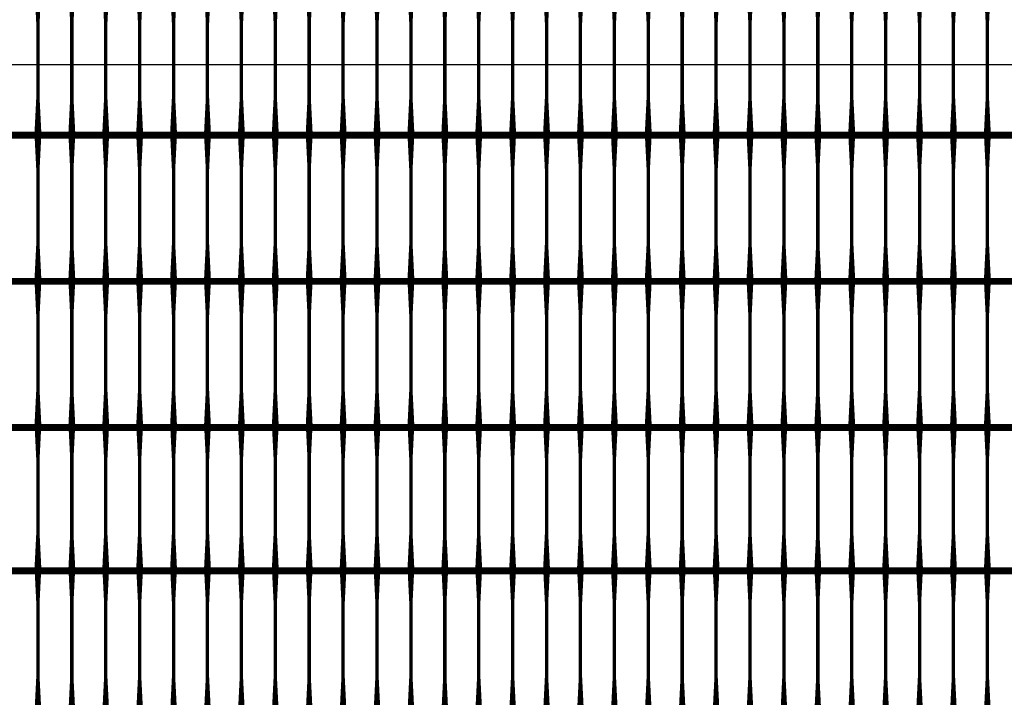
# Model space of a CAD drawing. Units: inches. Extents: x 54.3 to 116, y -44.9 to 17.6.
# Drawn here: x 85.8 to 88.7, y 8.7 to 10.7 of the extents above; entities that cross this region are included whole.
import ezdxf

# ---------------------------------------------------------------- set-up
doc = ezdxf.new("R2010")
doc.units = ezdxf.units.IN
doc.header["$MEASUREMENT"] = 0
for name, color, linetype in [('DIM', 7, 'Continuous'), ('GRD', 5, 'Continuous'), ('Grid-Crv-Tensar', 19, 'Continuous'), ('Tree-Shdw', 54, 'Continuous'), ('WAL-STM-PIP', 2, 'Continuous')]:
    doc.layers.add(name, color=color, linetype=linetype)
doc.styles.add('Dim-Text', font='ARIAL.TTF')
doc.dimstyles.new('Detail Sheet-MS', dxfattribs={"dimscale": 0, "dimtxt": 0.32, "dimasz": 0.32, "dimexe": 0.32, "dimexo": 0.16, "dimgap": 0.16, "dimtad": 1, "dimzin": 12, "dimdsep": 46, "dimtxsty": 'Dim-Text', "dimcen": 0.16, "dimclrd": 256, "dimclre": 256, "dimclrt": 256, "dimadec": 0, "dimazin": 3, "dimtfac": 1, "dimtofl": 0, "dimtmove": 0, "dimatfit": 0, "dimfxl": 0, "dimtolj": 1, "dimtzin": 0, "dimarcsym": 0})

# ---------------------------------------------------------------- blocks, each defined once
blk = doc.blocks.new('*D46')
at = {"layer": 'Defpoints', "color": 0}
for p in [(101.0067, 10.5826), (83.0067, 6.8952), (101.0067, 2.3952)]:
    blk.add_point(p, dxfattribs=at)
at = {"layer": 'DIM', "color": 2, "lineweight": -2}
for p, q in [((83.0067, 8.1452), (83.0067, 10.9026)), ((101.0067, 3.6452), (101.0067, 10.9026)), ((83.3267, 10.5826), (100.6867, 10.5826))]:
    blk.add_line(p, q, dxfattribs=at)
at = {"layer": 'DIM', "color": 2}
for points in [[(83.3267, 10.6359), (83.3267, 10.5292), (83.0067, 10.5826)], [(100.6867, 10.6359), (100.6867, 10.5292), (101.0067, 10.5826)]]:
    blk.add_solid(points, dxfattribs=at)
at = {"layer": 'DIM', "insert": (92.0067, 10.9523), "char_height": 0.32, "attachment_point": 5, "style": 'Dim-Text'}
blk.add_mtext("\\A1;4 x (Dia. 1 + Dia. 2) / 2 (18')", dxfattribs=at)
blk = doc.blocks.new('Root-Ball-Plan')
at = {"layer": 'GRD', "color": 4}
blk.add_circle((0, 0), 3, dxfattribs=at)
at = {"layer": 'WAL-STM-PIP', "color": 21}
for radius in [2.964, 2.9454]:
    blk.add_circle((0, 0), radius, dxfattribs=at)
at = {"layer": 'WAL-STM-PIP', "color": 52}
for radius in [2.9055, 2.8199]:
    blk.add_circle((0, 0), radius, dxfattribs=at)

msp = doc.modelspace()

# ---------------------------------------------------------------- linework, layer by layer
at = {"layer": 'Grid-Crv-Tensar', "flags": 128}
for points in [[(85.8734, 10.3822, 0.02, 0.01, 0), (85.8734, 10.4822, 0.01, 0.01, 0), (85.8734, 10.7051, 0.01, 0.02, 0), (85.8734, 10.8051, 0.02, 0.02, 0)], [(85.9734, 10.3822, 0.02, 0.01, 0), (85.9734, 10.4822, 0.01, 0.01, 0), (85.9734, 10.7051, 0.01, 0.02, 0), (85.9734, 10.8051, 0.02, 0.02, 0)], [(86.0734, 10.3822, 0.02, 0.01, 0), (86.0734, 10.4822, 0.01, 0.01, 0), (86.0734, 10.7051, 0.01, 0.02, 0), (86.0734, 10.8051, 0.02, 0.02, 0)], [(86.1734, 10.3822, 0.02, 0.01, 0), (86.1734, 10.4822, 0.01, 0.01, 0), (86.1734, 10.7051, 0.01, 0.02, 0), (86.1734, 10.8051, 0.02, 0.02, 0)], [(86.2734, 10.3822, 0.02, 0.01, 0), (86.2734, 10.4822, 0.01, 0.01, 0), (86.2734, 10.7051, 0.01, 0.02, 0), (86.2734, 10.8051, 0.02, 0.02, 0)], [(86.3734, 10.3822, 0.02, 0.01, 0), (86.3734, 10.4822, 0.01, 0.01, 0), (86.3734, 10.7051, 0.01, 0.02, 0), (86.3734, 10.8051, 0.02, 0.02, 0)], [(86.4734, 10.3822, 0.02, 0.01, 0), (86.4734, 10.4822, 0.01, 0.01, 0), (86.4734, 10.7051, 0.01, 0.02, 0), (86.4734, 10.8051, 0.02, 0.02, 0)], [(86.5734, 10.3822, 0.02, 0.01, 0), (86.5734, 10.4822, 0.01, 0.01, 0), (86.5734, 10.7051, 0.01, 0.02, 0), (86.5734, 10.8051, 0.02, 0.02, 0)], [(86.6734, 10.3822, 0.02, 0.01, 0), (86.6734, 10.4822, 0.01, 0.01, 0), (86.6734, 10.7051, 0.01, 0.02, 0), (86.6734, 10.8051, 0.02, 0.02, 0)], [(86.7734, 10.3822, 0.02, 0.01, 0), (86.7734, 10.4822, 0.01, 0.01, 0), (86.7734, 10.7051, 0.01, 0.02, 0), (86.7734, 10.8051, 0.02, 0.02, 0)], [(86.8734, 10.3822, 0.02, 0.01, 0), (86.8734, 10.4822, 0.01, 0.01, 0), (86.8734, 10.7051, 0.01, 0.02, 0), (86.8734, 10.8051, 0.02, 0.02, 0)], [(86.9734, 10.3822, 0.02, 0.01, 0), (86.9734, 10.4822, 0.01, 0.01, 0), (86.9734, 10.7051, 0.01, 0.02, 0), (86.9734, 10.8051, 0.02, 0.02, 0)], [(87.0734, 10.3822, 0.02, 0.01, 0), (87.0734, 10.4822, 0.01, 0.01, 0), (87.0734, 10.7051, 0.01, 0.02, 0), (87.0734, 10.8051, 0.02, 0.02, 0)], [(87.1734, 10.3822, 0.02, 0.01, 0), (87.1734, 10.4822, 0.01, 0.01, 0), (87.1734, 10.7051, 0.01, 0.02, 0), (87.1734, 10.8051, 0.02, 0.02, 0)], [(87.2734, 10.3822, 0.02, 0.01, 0), (87.2734, 10.4822, 0.01, 0.01, 0), (87.2734, 10.7051, 0.01, 0.02, 0), (87.2734, 10.8051, 0.02, 0.02, 0)], [(87.3734, 10.3822, 0.02, 0.01, 0), (87.3734, 10.4822, 0.01, 0.01, 0), (87.3734, 10.7051, 0.01, 0.02, 0), (87.3734, 10.8051, 0.02, 0.02, 0)], [(87.4734, 10.3822, 0.02, 0.01, 0), (87.4734, 10.4822, 0.01, 0.01, 0), (87.4734, 10.7051, 0.01, 0.02, 0), (87.4734, 10.8051, 0.02, 0.02, 0)], [(87.5734, 10.3822, 0.02, 0.01, 0), (87.5734, 10.4822, 0.01, 0.01, 0), (87.5734, 10.7051, 0.01, 0.02, 0), (87.5734, 10.8051, 0.02, 0.02, 0)], [(87.6734, 10.3822, 0.02, 0.01, 0), (87.6734, 10.4822, 0.01, 0.01, 0), (87.6734, 10.7051, 0.01, 0.02, 0), (87.6734, 10.8051, 0.02, 0.02, 0)], [(87.7734, 10.3822, 0.02, 0.01, 0), (87.7734, 10.4822, 0.01, 0.01, 0), (87.7734, 10.7051, 0.01, 0.02, 0), (87.7734, 10.8051, 0.02, 0.02, 0)], [(87.8734, 10.3822, 0.02, 0.01, 0), (87.8734, 10.4822, 0.01, 0.01, 0), (87.8734, 10.7051, 0.01, 0.02, 0), (87.8734, 10.8051, 0.02, 0.02, 0)], [(87.9734, 10.3822, 0.02, 0.01, 0), (87.9734, 10.4822, 0.01, 0.01, 0), (87.9734, 10.7051, 0.01, 0.02, 0), (87.9734, 10.8051, 0.02, 0.02, 0)], [(88.0734, 10.3822, 0.02, 0.01, 0), (88.0734, 10.4822, 0.01, 0.01, 0), (88.0734, 10.7051, 0.01, 0.02, 0), (88.0734, 10.8051, 0.02, 0.02, 0)], [(88.1734, 10.3822, 0.02, 0.01, 0), (88.1734, 10.4822, 0.01, 0.01, 0), (88.1734, 10.7051, 0.01, 0.02, 0), (88.1734, 10.8051, 0.02, 0.02, 0)], [(88.2734, 10.3822, 0.02, 0.01, 0), (88.2734, 10.4822, 0.01, 0.01, 0), (88.2734, 10.7051, 0.01, 0.02, 0), (88.2734, 10.8051, 0.02, 0.02, 0)], [(88.3734, 10.3822, 0.02, 0.01, 0), (88.3734, 10.4822, 0.01, 0.01, 0), (88.3734, 10.7051, 0.01, 0.02, 0), (88.3734, 10.8051, 0.02, 0.02, 0)], [(88.4734, 10.3822, 0.02, 0.01, 0), (88.4734, 10.4822, 0.01, 0.01, 0), (88.4734, 10.7051, 0.01, 0.02, 0), (88.4734, 10.8051, 0.02, 0.02, 0)], [(88.5734, 10.3822, 0.02, 0.01, 0), (88.5734, 10.4822, 0.01, 0.01, 0), (88.5734, 10.7051, 0.01, 0.02, 0), (88.5734, 10.8051, 0.02, 0.02, 0)], [(88.6734, 10.3822, 0.02, 0.01, 0), (88.6734, 10.4822, 0.01, 0.01, 0), (88.6734, 10.7051, 0.01, 0.02, 0), (88.6734, 10.8051, 0.02, 0.02, 0)], [(85.8734, 9.951, 0.02, 0.01, 0), (85.8734, 10.051, 0.01, 0.01, 0), (85.8734, 10.274, 0.01, 0.02, 0), (85.8734, 10.374, 0.02, 0.02, 0)], [(85.9734, 9.951, 0.02, 0.01, 0), (85.9734, 10.051, 0.01, 0.01, 0), (85.9734, 10.274, 0.01, 0.02, 0), (85.9734, 10.374, 0.02, 0.02, 0)], [(86.0734, 9.951, 0.02, 0.01, 0), (86.0734, 10.051, 0.01, 0.01, 0), (86.0734, 10.274, 0.01, 0.02, 0), (86.0734, 10.374, 0.02, 0.02, 0)], [(86.1734, 9.951, 0.02, 0.01, 0), (86.1734, 10.051, 0.01, 0.01, 0), (86.1734, 10.274, 0.01, 0.02, 0), (86.1734, 10.374, 0.02, 0.02, 0)], [(86.2734, 9.951, 0.02, 0.01, 0), (86.2734, 10.051, 0.01, 0.01, 0), (86.2734, 10.274, 0.01, 0.02, 0), (86.2734, 10.374, 0.02, 0.02, 0)], [(86.3734, 9.951, 0.02, 0.01, 0), (86.3734, 10.051, 0.01, 0.01, 0), (86.3734, 10.274, 0.01, 0.02, 0), (86.3734, 10.374, 0.02, 0.02, 0)], [(86.4734, 9.951, 0.02, 0.01, 0), (86.4734, 10.051, 0.01, 0.01, 0), (86.4734, 10.274, 0.01, 0.02, 0), (86.4734, 10.374, 0.02, 0.02, 0)], [(86.5734, 9.951, 0.02, 0.01, 0), (86.5734, 10.051, 0.01, 0.01, 0), (86.5734, 10.274, 0.01, 0.02, 0), (86.5734, 10.374, 0.02, 0.02, 0)], [(86.6734, 9.951, 0.02, 0.01, 0), (86.6734, 10.051, 0.01, 0.01, 0), (86.6734, 10.274, 0.01, 0.02, 0), (86.6734, 10.374, 0.02, 0.02, 0)], [(86.7734, 9.951, 0.02, 0.01, 0), (86.7734, 10.051, 0.01, 0.01, 0), (86.7734, 10.274, 0.01, 0.02, 0), (86.7734, 10.374, 0.02, 0.02, 0)], [(86.8734, 9.951, 0.02, 0.01, 0), (86.8734, 10.051, 0.01, 0.01, 0), (86.8734, 10.274, 0.01, 0.02, 0), (86.8734, 10.374, 0.02, 0.02, 0)], [(86.9734, 9.951, 0.02, 0.01, 0), (86.9734, 10.051, 0.01, 0.01, 0), (86.9734, 10.274, 0.01, 0.02, 0), (86.9734, 10.374, 0.02, 0.02, 0)], [(87.0734, 9.951, 0.02, 0.01, 0), (87.0734, 10.051, 0.01, 0.01, 0), (87.0734, 10.274, 0.01, 0.02, 0), (87.0734, 10.374, 0.02, 0.02, 0)], [(87.1734, 9.951, 0.02, 0.01, 0), (87.1734, 10.051, 0.01, 0.01, 0), (87.1734, 10.274, 0.01, 0.02, 0), (87.1734, 10.374, 0.02, 0.02, 0)], [(87.2734, 9.951, 0.02, 0.01, 0), (87.2734, 10.051, 0.01, 0.01, 0), (87.2734, 10.274, 0.01, 0.02, 0), (87.2734, 10.374, 0.02, 0.02, 0)], [(87.3734, 9.951, 0.02, 0.01, 0), (87.3734, 10.051, 0.01, 0.01, 0), (87.3734, 10.274, 0.01, 0.02, 0), (87.3734, 10.374, 0.02, 0.02, 0)], [(87.4734, 9.951, 0.02, 0.01, 0), (87.4734, 10.051, 0.01, 0.01, 0), (87.4734, 10.274, 0.01, 0.02, 0), (87.4734, 10.374, 0.02, 0.02, 0)], [(87.5734, 9.951, 0.02, 0.01, 0), (87.5734, 10.051, 0.01, 0.01, 0), (87.5734, 10.274, 0.01, 0.02, 0), (87.5734, 10.374, 0.02, 0.02, 0)], [(87.6734, 9.951, 0.02, 0.01, 0), (87.6734, 10.051, 0.01, 0.01, 0), (87.6734, 10.274, 0.01, 0.02, 0), (87.6734, 10.374, 0.02, 0.02, 0)], [(87.7734, 9.951, 0.02, 0.01, 0), (87.7734, 10.051, 0.01, 0.01, 0), (87.7734, 10.274, 0.01, 0.02, 0), (87.7734, 10.374, 0.02, 0.02, 0)], [(87.8734, 9.951, 0.02, 0.01, 0), (87.8734, 10.051, 0.01, 0.01, 0), (87.8734, 10.274, 0.01, 0.02, 0), (87.8734, 10.374, 0.02, 0.02, 0)], [(87.9734, 9.951, 0.02, 0.01, 0), (87.9734, 10.051, 0.01, 0.01, 0), (87.9734, 10.274, 0.01, 0.02, 0), (87.9734, 10.374, 0.02, 0.02, 0)], [(88.0734, 9.951, 0.02, 0.01, 0), (88.0734, 10.051, 0.01, 0.01, 0), (88.0734, 10.274, 0.01, 0.02, 0), (88.0734, 10.374, 0.02, 0.02, 0)], [(88.1734, 9.951, 0.02, 0.01, 0), (88.1734, 10.051, 0.01, 0.01, 0), (88.1734, 10.274, 0.01, 0.02, 0), (88.1734, 10.374, 0.02, 0.02, 0)], [(88.2734, 9.951, 0.02, 0.01, 0), (88.2734, 10.051, 0.01, 0.01, 0), (88.2734, 10.274, 0.01, 0.02, 0), (88.2734, 10.374, 0.02, 0.02, 0)], [(88.3734, 9.951, 0.02, 0.01, 0), (88.3734, 10.051, 0.01, 0.01, 0), (88.3734, 10.274, 0.01, 0.02, 0), (88.3734, 10.374, 0.02, 0.02, 0)], [(88.4734, 9.951, 0.02, 0.01, 0), (88.4734, 10.051, 0.01, 0.01, 0), (88.4734, 10.274, 0.01, 0.02, 0), (88.4734, 10.374, 0.02, 0.02, 0)], [(88.5734, 9.951, 0.02, 0.01, 0), (88.5734, 10.051, 0.01, 0.01, 0), (88.5734, 10.274, 0.01, 0.02, 0), (88.5734, 10.374, 0.02, 0.02, 0)], [(88.6734, 9.951, 0.02, 0.01, 0), (88.6734, 10.051, 0.01, 0.01, 0), (88.6734, 10.274, 0.01, 0.02, 0), (88.6734, 10.374, 0.02, 0.02, 0)], [(85.8734, 9.5199, 0.02, 0.01, 0), (85.8734, 9.6199, 0.01, 0.01, 0), (85.8734, 9.8429, 0.01, 0.02, 0), (85.8734, 9.9429, 0.02, 0.02, 0)], [(85.9734, 9.5199, 0.02, 0.01, 0), (85.9734, 9.6199, 0.01, 0.01, 0), (85.9734, 9.8429, 0.01, 0.02, 0), (85.9734, 9.9429, 0.02, 0.02, 0)], [(86.0734, 9.5199, 0.02, 0.01, 0), (86.0734, 9.6199, 0.01, 0.01, 0), (86.0734, 9.8429, 0.01, 0.02, 0), (86.0734, 9.9429, 0.02, 0.02, 0)], [(86.1734, 9.5199, 0.02, 0.01, 0), (86.1734, 9.6199, 0.01, 0.01, 0), (86.1734, 9.8429, 0.01, 0.02, 0), (86.1734, 9.9429, 0.02, 0.02, 0)], [(86.2734, 9.5199, 0.02, 0.01, 0), (86.2734, 9.6199, 0.01, 0.01, 0), (86.2734, 9.8429, 0.01, 0.02, 0), (86.2734, 9.9429, 0.02, 0.02, 0)], [(86.3734, 9.5199, 0.02, 0.01, 0), (86.3734, 9.6199, 0.01, 0.01, 0), (86.3734, 9.8429, 0.01, 0.02, 0), (86.3734, 9.9429, 0.02, 0.02, 0)], [(86.4734, 9.5199, 0.02, 0.01, 0), (86.4734, 9.6199, 0.01, 0.01, 0), (86.4734, 9.8429, 0.01, 0.02, 0), (86.4734, 9.9429, 0.02, 0.02, 0)], [(86.5734, 9.5199, 0.02, 0.01, 0), (86.5734, 9.6199, 0.01, 0.01, 0), (86.5734, 9.8429, 0.01, 0.02, 0), (86.5734, 9.9429, 0.02, 0.02, 0)], [(86.6734, 9.5199, 0.02, 0.01, 0), (86.6734, 9.6199, 0.01, 0.01, 0), (86.6734, 9.8429, 0.01, 0.02, 0), (86.6734, 9.9429, 0.02, 0.02, 0)], [(86.7734, 9.5199, 0.02, 0.01, 0), (86.7734, 9.6199, 0.01, 0.01, 0), (86.7734, 9.8429, 0.01, 0.02, 0), (86.7734, 9.9429, 0.02, 0.02, 0)], [(86.8734, 9.5199, 0.02, 0.01, 0), (86.8734, 9.6199, 0.01, 0.01, 0), (86.8734, 9.8429, 0.01, 0.02, 0), (86.8734, 9.9429, 0.02, 0.02, 0)], [(86.9734, 9.5199, 0.02, 0.01, 0), (86.9734, 9.6199, 0.01, 0.01, 0), (86.9734, 9.8429, 0.01, 0.02, 0), (86.9734, 9.9429, 0.02, 0.02, 0)], [(87.0734, 9.5199, 0.02, 0.01, 0), (87.0734, 9.6199, 0.01, 0.01, 0), (87.0734, 9.8429, 0.01, 0.02, 0), (87.0734, 9.9429, 0.02, 0.02, 0)], [(87.1734, 9.5199, 0.02, 0.01, 0), (87.1734, 9.6199, 0.01, 0.01, 0), (87.1734, 9.8429, 0.01, 0.02, 0), (87.1734, 9.9429, 0.02, 0.02, 0)], [(87.2734, 9.5199, 0.02, 0.01, 0), (87.2734, 9.6199, 0.01, 0.01, 0), (87.2734, 9.8429, 0.01, 0.02, 0), (87.2734, 9.9429, 0.02, 0.02, 0)], [(87.3734, 9.5199, 0.02, 0.01, 0), (87.3734, 9.6199, 0.01, 0.01, 0), (87.3734, 9.8429, 0.01, 0.02, 0), (87.3734, 9.9429, 0.02, 0.02, 0)], [(87.4734, 9.5199, 0.02, 0.01, 0), (87.4734, 9.6199, 0.01, 0.01, 0), (87.4734, 9.8429, 0.01, 0.02, 0), (87.4734, 9.9429, 0.02, 0.02, 0)], [(87.5734, 9.5199, 0.02, 0.01, 0), (87.5734, 9.6199, 0.01, 0.01, 0), (87.5734, 9.8429, 0.01, 0.02, 0), (87.5734, 9.9429, 0.02, 0.02, 0)], [(87.6734, 9.5199, 0.02, 0.01, 0), (87.6734, 9.6199, 0.01, 0.01, 0), (87.6734, 9.8429, 0.01, 0.02, 0), (87.6734, 9.9429, 0.02, 0.02, 0)], [(87.7734, 9.5199, 0.02, 0.01, 0), (87.7734, 9.6199, 0.01, 0.01, 0), (87.7734, 9.8429, 0.01, 0.02, 0), (87.7734, 9.9429, 0.02, 0.02, 0)], [(87.8734, 9.5199, 0.02, 0.01, 0), (87.8734, 9.6199, 0.01, 0.01, 0), (87.8734, 9.8429, 0.01, 0.02, 0), (87.8734, 9.9429, 0.02, 0.02, 0)], [(87.9734, 9.5199, 0.02, 0.01, 0), (87.9734, 9.6199, 0.01, 0.01, 0), (87.9734, 9.8429, 0.01, 0.02, 0), (87.9734, 9.9429, 0.02, 0.02, 0)], [(88.0734, 9.5199, 0.02, 0.01, 0), (88.0734, 9.6199, 0.01, 0.01, 0), (88.0734, 9.8429, 0.01, 0.02, 0), (88.0734, 9.9429, 0.02, 0.02, 0)], [(88.1734, 9.5199, 0.02, 0.01, 0), (88.1734, 9.6199, 0.01, 0.01, 0), (88.1734, 9.8429, 0.01, 0.02, 0), (88.1734, 9.9429, 0.02, 0.02, 0)], [(88.2734, 9.5199, 0.02, 0.01, 0), (88.2734, 9.6199, 0.01, 0.01, 0), (88.2734, 9.8429, 0.01, 0.02, 0), (88.2734, 9.9429, 0.02, 0.02, 0)], [(88.3734, 9.5199, 0.02, 0.01, 0), (88.3734, 9.6199, 0.01, 0.01, 0), (88.3734, 9.8429, 0.01, 0.02, 0), (88.3734, 9.9429, 0.02, 0.02, 0)], [(88.4734, 9.5199, 0.02, 0.01, 0), (88.4734, 9.6199, 0.01, 0.01, 0), (88.4734, 9.8429, 0.01, 0.02, 0), (88.4734, 9.9429, 0.02, 0.02, 0)], [(88.5734, 9.5199, 0.02, 0.01, 0), (88.5734, 9.6199, 0.01, 0.01, 0), (88.5734, 9.8429, 0.01, 0.02, 0), (88.5734, 9.9429, 0.02, 0.02, 0)], [(88.6734, 9.5199, 0.02, 0.01, 0), (88.6734, 9.6199, 0.01, 0.01, 0), (88.6734, 9.8429, 0.01, 0.02, 0), (88.6734, 9.9429, 0.02, 0.02, 0)], [(85.8734, 9.097, 0.02, 0.01, 0), (85.8734, 9.197, 0.01, 0.01, 0), (85.8734, 9.4199, 0.01, 0.02, 0), (85.8734, 9.5199, 0.02, 0.02, 0)], [(85.9734, 9.097, 0.02, 0.01, 0), (85.9734, 9.197, 0.01, 0.01, 0), (85.9734, 9.4199, 0.01, 0.02, 0), (85.9734, 9.5199, 0.02, 0.02, 0)], [(86.0734, 9.097, 0.02, 0.01, 0), (86.0734, 9.197, 0.01, 0.01, 0), (86.0734, 9.4199, 0.01, 0.02, 0), (86.0734, 9.5199, 0.02, 0.02, 0)], [(86.1734, 9.097, 0.02, 0.01, 0), (86.1734, 9.197, 0.01, 0.01, 0), (86.1734, 9.4199, 0.01, 0.02, 0), (86.1734, 9.5199, 0.02, 0.02, 0)], [(86.2734, 9.097, 0.02, 0.01, 0), (86.2734, 9.197, 0.01, 0.01, 0), (86.2734, 9.4199, 0.01, 0.02, 0), (86.2734, 9.5199, 0.02, 0.02, 0)], [(86.3734, 9.097, 0.02, 0.01, 0), (86.3734, 9.197, 0.01, 0.01, 0), (86.3734, 9.4199, 0.01, 0.02, 0), (86.3734, 9.5199, 0.02, 0.02, 0)], [(86.4734, 9.097, 0.02, 0.01, 0), (86.4734, 9.197, 0.01, 0.01, 0), (86.4734, 9.4199, 0.01, 0.02, 0), (86.4734, 9.5199, 0.02, 0.02, 0)], [(86.5734, 9.097, 0.02, 0.01, 0), (86.5734, 9.197, 0.01, 0.01, 0), (86.5734, 9.4199, 0.01, 0.02, 0), (86.5734, 9.5199, 0.02, 0.02, 0)], [(86.6734, 9.097, 0.02, 0.01, 0), (86.6734, 9.197, 0.01, 0.01, 0), (86.6734, 9.4199, 0.01, 0.02, 0), (86.6734, 9.5199, 0.02, 0.02, 0)], [(86.7734, 9.097, 0.02, 0.01, 0), (86.7734, 9.197, 0.01, 0.01, 0), (86.7734, 9.4199, 0.01, 0.02, 0), (86.7734, 9.5199, 0.02, 0.02, 0)], [(86.8734, 9.097, 0.02, 0.01, 0), (86.8734, 9.197, 0.01, 0.01, 0), (86.8734, 9.4199, 0.01, 0.02, 0), (86.8734, 9.5199, 0.02, 0.02, 0)], [(86.9734, 9.097, 0.02, 0.01, 0), (86.9734, 9.197, 0.01, 0.01, 0), (86.9734, 9.4199, 0.01, 0.02, 0), (86.9734, 9.5199, 0.02, 0.02, 0)], [(87.0734, 9.097, 0.02, 0.01, 0), (87.0734, 9.197, 0.01, 0.01, 0), (87.0734, 9.4199, 0.01, 0.02, 0), (87.0734, 9.5199, 0.02, 0.02, 0)], [(87.1734, 9.097, 0.02, 0.01, 0), (87.1734, 9.197, 0.01, 0.01, 0), (87.1734, 9.4199, 0.01, 0.02, 0), (87.1734, 9.5199, 0.02, 0.02, 0)], [(87.2734, 9.097, 0.02, 0.01, 0), (87.2734, 9.197, 0.01, 0.01, 0), (87.2734, 9.4199, 0.01, 0.02, 0), (87.2734, 9.5199, 0.02, 0.02, 0)], [(87.3734, 9.097, 0.02, 0.01, 0), (87.3734, 9.197, 0.01, 0.01, 0), (87.3734, 9.4199, 0.01, 0.02, 0), (87.3734, 9.5199, 0.02, 0.02, 0)], [(87.4734, 9.097, 0.02, 0.01, 0), (87.4734, 9.197, 0.01, 0.01, 0), (87.4734, 9.4199, 0.01, 0.02, 0), (87.4734, 9.5199, 0.02, 0.02, 0)], [(87.5734, 9.097, 0.02, 0.01, 0), (87.5734, 9.197, 0.01, 0.01, 0), (87.5734, 9.4199, 0.01, 0.02, 0), (87.5734, 9.5199, 0.02, 0.02, 0)], [(87.6734, 9.097, 0.02, 0.01, 0), (87.6734, 9.197, 0.01, 0.01, 0), (87.6734, 9.4199, 0.01, 0.02, 0), (87.6734, 9.5199, 0.02, 0.02, 0)], [(87.7734, 9.097, 0.02, 0.01, 0), (87.7734, 9.197, 0.01, 0.01, 0), (87.7734, 9.4199, 0.01, 0.02, 0), (87.7734, 9.5199, 0.02, 0.02, 0)], [(87.8734, 9.097, 0.02, 0.01, 0), (87.8734, 9.197, 0.01, 0.01, 0), (87.8734, 9.4199, 0.01, 0.02, 0), (87.8734, 9.5199, 0.02, 0.02, 0)], [(87.9734, 9.097, 0.02, 0.01, 0), (87.9734, 9.197, 0.01, 0.01, 0), (87.9734, 9.4199, 0.01, 0.02, 0), (87.9734, 9.5199, 0.02, 0.02, 0)], [(88.0734, 9.097, 0.02, 0.01, 0), (88.0734, 9.197, 0.01, 0.01, 0), (88.0734, 9.4199, 0.01, 0.02, 0), (88.0734, 9.5199, 0.02, 0.02, 0)], [(88.1734, 9.097, 0.02, 0.01, 0), (88.1734, 9.197, 0.01, 0.01, 0), (88.1734, 9.4199, 0.01, 0.02, 0), (88.1734, 9.5199, 0.02, 0.02, 0)], [(88.2734, 9.097, 0.02, 0.01, 0), (88.2734, 9.197, 0.01, 0.01, 0), (88.2734, 9.4199, 0.01, 0.02, 0), (88.2734, 9.5199, 0.02, 0.02, 0)], [(88.3734, 9.097, 0.02, 0.01, 0), (88.3734, 9.197, 0.01, 0.01, 0), (88.3734, 9.4199, 0.01, 0.02, 0), (88.3734, 9.5199, 0.02, 0.02, 0)], [(88.4734, 9.097, 0.02, 0.01, 0), (88.4734, 9.197, 0.01, 0.01, 0), (88.4734, 9.4199, 0.01, 0.02, 0), (88.4734, 9.5199, 0.02, 0.02, 0)], [(88.5734, 9.097, 0.02, 0.01, 0), (88.5734, 9.197, 0.01, 0.01, 0), (88.5734, 9.4199, 0.01, 0.02, 0), (88.5734, 9.5199, 0.02, 0.02, 0)], [(88.6734, 9.097, 0.02, 0.01, 0), (88.6734, 9.197, 0.01, 0.01, 0), (88.6734, 9.4199, 0.01, 0.02, 0), (88.6734, 9.5199, 0.02, 0.02, 0)], [(85.8734, 8.674, 0.02, 0.01, 0), (85.8734, 8.774, 0.01, 0.01, 0), (85.8734, 8.997, 0.01, 0.02, 0), (85.8734, 9.097, 0.02, 0.02, 0)], [(85.9734, 8.674, 0.02, 0.01, 0), (85.9734, 8.774, 0.01, 0.01, 0), (85.9734, 8.997, 0.01, 0.02, 0), (85.9734, 9.097, 0.02, 0.02, 0)], [(86.0734, 8.674, 0.02, 0.01, 0), (86.0734, 8.774, 0.01, 0.01, 0), (86.0734, 8.997, 0.01, 0.02, 0), (86.0734, 9.097, 0.02, 0.02, 0)], [(86.1734, 8.674, 0.02, 0.01, 0), (86.1734, 8.774, 0.01, 0.01, 0), (86.1734, 8.997, 0.01, 0.02, 0), (86.1734, 9.097, 0.02, 0.02, 0)], [(86.2734, 8.674, 0.02, 0.01, 0), (86.2734, 8.774, 0.01, 0.01, 0), (86.2734, 8.997, 0.01, 0.02, 0), (86.2734, 9.097, 0.02, 0.02, 0)], [(86.3734, 8.674, 0.02, 0.01, 0), (86.3734, 8.774, 0.01, 0.01, 0), (86.3734, 8.997, 0.01, 0.02, 0), (86.3734, 9.097, 0.02, 0.02, 0)], [(86.4734, 8.674, 0.02, 0.01, 0), (86.4734, 8.774, 0.01, 0.01, 0), (86.4734, 8.997, 0.01, 0.02, 0), (86.4734, 9.097, 0.02, 0.02, 0)], [(86.5734, 8.674, 0.02, 0.01, 0), (86.5734, 8.774, 0.01, 0.01, 0), (86.5734, 8.997, 0.01, 0.02, 0), (86.5734, 9.097, 0.02, 0.02, 0)], [(86.6734, 8.674, 0.02, 0.01, 0), (86.6734, 8.774, 0.01, 0.01, 0), (86.6734, 8.997, 0.01, 0.02, 0), (86.6734, 9.097, 0.02, 0.02, 0)], [(86.7734, 8.674, 0.02, 0.01, 0), (86.7734, 8.774, 0.01, 0.01, 0), (86.7734, 8.997, 0.01, 0.02, 0), (86.7734, 9.097, 0.02, 0.02, 0)], [(86.8734, 8.674, 0.02, 0.01, 0), (86.8734, 8.774, 0.01, 0.01, 0), (86.8734, 8.997, 0.01, 0.02, 0), (86.8734, 9.097, 0.02, 0.02, 0)], [(86.9734, 8.674, 0.02, 0.01, 0), (86.9734, 8.774, 0.01, 0.01, 0), (86.9734, 8.997, 0.01, 0.02, 0), (86.9734, 9.097, 0.02, 0.02, 0)], [(87.0734, 8.674, 0.02, 0.01, 0), (87.0734, 8.774, 0.01, 0.01, 0), (87.0734, 8.997, 0.01, 0.02, 0), (87.0734, 9.097, 0.02, 0.02, 0)], [(87.1734, 8.674, 0.02, 0.01, 0), (87.1734, 8.774, 0.01, 0.01, 0), (87.1734, 8.997, 0.01, 0.02, 0), (87.1734, 9.097, 0.02, 0.02, 0)], [(87.2734, 8.674, 0.02, 0.01, 0), (87.2734, 8.774, 0.01, 0.01, 0), (87.2734, 8.997, 0.01, 0.02, 0), (87.2734, 9.097, 0.02, 0.02, 0)], [(87.3734, 8.674, 0.02, 0.01, 0), (87.3734, 8.774, 0.01, 0.01, 0), (87.3734, 8.997, 0.01, 0.02, 0), (87.3734, 9.097, 0.02, 0.02, 0)], [(87.4734, 8.674, 0.02, 0.01, 0), (87.4734, 8.774, 0.01, 0.01, 0), (87.4734, 8.997, 0.01, 0.02, 0), (87.4734, 9.097, 0.02, 0.02, 0)], [(87.5734, 8.674, 0.02, 0.01, 0), (87.5734, 8.774, 0.01, 0.01, 0), (87.5734, 8.997, 0.01, 0.02, 0), (87.5734, 9.097, 0.02, 0.02, 0)], [(87.6734, 8.674, 0.02, 0.01, 0), (87.6734, 8.774, 0.01, 0.01, 0), (87.6734, 8.997, 0.01, 0.02, 0), (87.6734, 9.097, 0.02, 0.02, 0)], [(87.7734, 8.674, 0.02, 0.01, 0), (87.7734, 8.774, 0.01, 0.01, 0), (87.7734, 8.997, 0.01, 0.02, 0), (87.7734, 9.097, 0.02, 0.02, 0)], [(87.8734, 8.674, 0.02, 0.01, 0), (87.8734, 8.774, 0.01, 0.01, 0), (87.8734, 8.997, 0.01, 0.02, 0), (87.8734, 9.097, 0.02, 0.02, 0)], [(87.9734, 8.674, 0.02, 0.01, 0), (87.9734, 8.774, 0.01, 0.01, 0), (87.9734, 8.997, 0.01, 0.02, 0), (87.9734, 9.097, 0.02, 0.02, 0)], [(88.0734, 8.674, 0.02, 0.01, 0), (88.0734, 8.774, 0.01, 0.01, 0), (88.0734, 8.997, 0.01, 0.02, 0), (88.0734, 9.097, 0.02, 0.02, 0)], [(88.1734, 8.674, 0.02, 0.01, 0), (88.1734, 8.774, 0.01, 0.01, 0), (88.1734, 8.997, 0.01, 0.02, 0), (88.1734, 9.097, 0.02, 0.02, 0)], [(88.2734, 8.674, 0.02, 0.01, 0), (88.2734, 8.774, 0.01, 0.01, 0), (88.2734, 8.997, 0.01, 0.02, 0), (88.2734, 9.097, 0.02, 0.02, 0)], [(88.3734, 8.674, 0.02, 0.01, 0), (88.3734, 8.774, 0.01, 0.01, 0), (88.3734, 8.997, 0.01, 0.02, 0), (88.3734, 9.097, 0.02, 0.02, 0)], [(88.4734, 8.674, 0.02, 0.01, 0), (88.4734, 8.774, 0.01, 0.01, 0), (88.4734, 8.997, 0.01, 0.02, 0), (88.4734, 9.097, 0.02, 0.02, 0)], [(88.5734, 8.674, 0.02, 0.01, 0), (88.5734, 8.774, 0.01, 0.01, 0), (88.5734, 8.997, 0.01, 0.02, 0), (88.5734, 9.097, 0.02, 0.02, 0)], [(88.6734, 8.674, 0.02, 0.01, 0), (88.6734, 8.774, 0.01, 0.01, 0), (88.6734, 8.997, 0.01, 0.02, 0), (88.6734, 9.097, 0.02, 0.02, 0)]]:
    msp.add_lwpolyline(points, format="xyseb", dxfattribs=at)
at = {"layer": 'Grid-Crv-Tensar', "const_width": 0.02}
for points in [[(87.4234, 10.374), (81.4234, 10.374)], [(93.4234, 10.374), (87.4234, 10.374)], [(87.4234, 9.9429), (81.4234, 9.9429)], [(93.4234, 9.9429), (87.4234, 9.9429)], [(87.4234, 9.5118), (84.4742, 9.5118)], [(93.4234, 9.5118), (87.4234, 9.5118)], [(87.4234, 9.0888), (85.0532, 9.0888)], [(93.4234, 9.0888), (87.4234, 9.0888)]]:
    msp.add_lwpolyline(points, dxfattribs=at)

# ---------------------------------------------------------------- block references
at = {"layer": 'Tree-Shdw'}
msp.add_blockref('Root-Ball-Plan', (83.0067, 6.8952), dxfattribs=at)

# ---------------------------------------------------------------- dimensions: what is measured, and where the dimension line sits
at = {"layer": 'DIM'}
dim = msp.add_linear_dim(base=(101.0067, 10.5826), p1=(83.0067, 6.8952), p2=(101.0067, 2.3952), text='4 x (Dia. 1 + Dia. 2) / 2 (<>)', dimstyle='Detail Sheet-MS', override={"dimscale": 1, "dimexo": 1.25, "dimpost": "'", "dimclrd": 2, "dimclre": 2}, dxfattribs=at)
dim.commit()
dim.dimension.update_dxf_attribs({"geometry": '*D46', "text_midpoint": (92.0067, 10.9523)})

doc.saveas('drawing.dxf')
